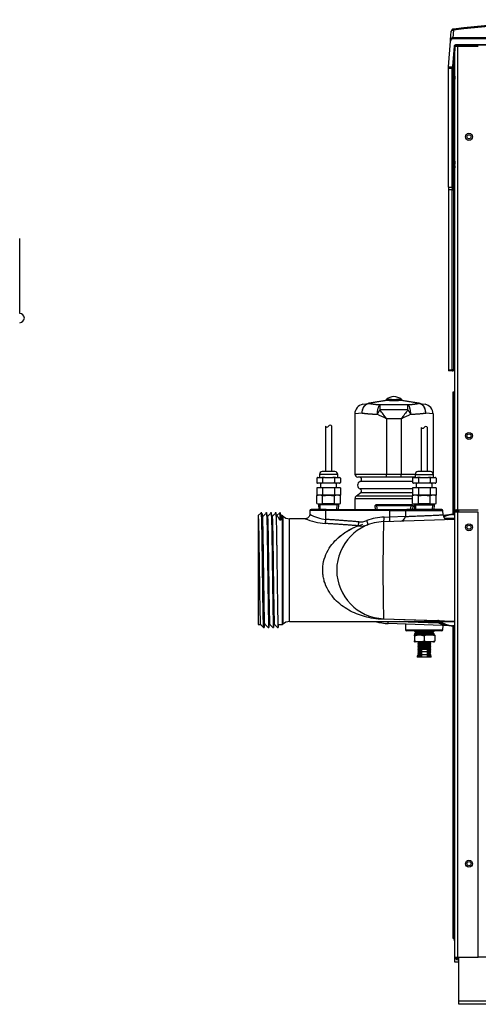
# Model space of a CAD drawing. Extents: x -12.6 to 82.1, y -19.4 to 38.5.
# Drawn here: x 47.3 to 59.6, y -19.4 to 6.9 of the extents above; entities that cross this region are included whole.
import ezdxf
from ezdxf.lldxf.tags import DXFTag

# ---------------------------------------------------------------- set-up
doc = ezdxf.new("R2010")
doc.units = 0
doc.header["$MEASUREMENT"] = 0
for name, color, linetype in [('BRS2400', 7, 'CONTINUOUS'), ('DEFAULT', 7, 'CONTINUOUS'), ('DRV2400', 7, 'CONTINUOUS'), ('JKA2013', 7, 'CONTINUOUS'), ('JKD6659', 7, 'CONTINUOUS'), ('JKD6660', 7, 'CONTINUOUS'), ('JKD6944', 7, 'CONTINUOUS'), ('JKD6983', 7, 'CONTINUOUS'), ('JKD6993', 7, 'CONTINUOUS'), ('MSC2194', 7, 'CONTINUOUS'), ('MSC2210', 7, 'CONTINUOUS'), ('TST2050', 7, 'CONTINUOUS'), ('TST2052', 7, 'CONTINUOUS'), ('WTR2100', 7, 'CONTINUOUS')]:
    doc.layers.add(name, color=color, linetype=linetype)
tags = doc.linetypes.add('HIDDEN2', pattern=[0.1875, 0.125, -0.0625]).pattern_tags.tags
tags[6:7] = [DXFTag(74, 4), DXFTag(75, 0), DXFTag(340, '0'), DXFTag(46, 0.0), DXFTag(50, 0.0), DXFTag(44, 0.0), DXFTag(45, 0.0)]
tags[4:5] = [DXFTag(74, 4), DXFTag(75, 0), DXFTag(340, '0'), DXFTag(46, 0.0), DXFTag(50, 0.0), DXFTag(44, 0.0), DXFTag(45, 0.0)]

# ---------------------------------------------------------------- blocks, each defined once
blk = doc.blocks.new('SE2')
at = {"layer": 'JKA2013', "color": 7, "linetype": 'CONTINUOUS'}
blk.add_line((47.336, -0.946), (47.336, 1.054), dxfattribs=at)
blk.add_arc((47.336, -1.071), 0.125, 270, 90, dxfattribs=at)
blk = doc.blocks.new('SE3')
at = {"layer": 'BRS2400', "color": 7, "linetype": 'CONTINUOUS'}
for p, q in [((56.874, -6.066), (56.845, -6.096)), ((57.87, -6.096), (56.845, -6.096)), ((56.845, -6.096), (56.851, -6.191)), ((57.841, -6.066), (56.874, -6.066)), ((57.87, -6.096), (57.841, -6.066)), ((57.864, -6.191), (57.87, -6.096))]:
    blk.add_line(p, q, dxfattribs=at)
at = {"layer": 'BRS2400', "color": 7, "linetype": 'HIDDEN2'}
for p, q in [((56.908, -6.187), (56.9, -6.066)), ((57.808, -6.187), (57.815, -6.066))]:
    blk.add_line(p, q, dxfattribs=at)
at = {"layer": 'DRV2400', "color": 7, "linetype": 'CONTINUOUS'}
for p, q in [((57.919, -9.441), (57.907, -9.452)), ((58.432, -9.452), (57.907, -9.452)), ((57.907, -9.452), (57.938, -9.484)), ((58.401, -9.484), (58.432, -9.452)), ((58.432, -9.452), (58.421, -9.441)), ((57.904, -9.577), (57.904, -9.548)), ((57.904, -9.577), (57.904, -9.702)), ((57.904, -9.732), (57.904, -9.702)), ((57.938, -9.484), (57.907, -9.515)), ((58.432, -9.515), (57.907, -9.515)), ((57.907, -9.515), (57.907, -9.547)), ((58.432, -9.547), (57.907, -9.547)), ((58.414, -9.734), (57.926, -9.734)), ((58.401, -9.484), (57.938, -9.484)), ((57.999, -9.734), (58.014, -9.748)), ((58.17, -9.577), (58.17, -9.702)), ((58.326, -9.748), (58.341, -9.734)), ((58.432, -9.515), (58.401, -9.484)), ((58.432, -9.547), (58.432, -9.515)), ((58.451, -9.552), (58.451, -9.577)), ((58.451, -9.577), (58.451, -9.702)), ((58.451, -9.727), (58.451, -9.702)), ((58.014, -9.748), (57.998, -9.764)), ((58.342, -9.764), (57.998, -9.764)), ((57.998, -9.764), (58.014, -9.78)), ((58.014, -9.78), (57.998, -9.796)), ((58.342, -9.796), (57.998, -9.796)), ((57.998, -9.796), (58.014, -9.811)), ((58.014, -9.811), (57.998, -9.827)), ((58.342, -9.827), (57.998, -9.827)), ((57.998, -9.827), (58.014, -9.843)), ((58.014, -9.843), (57.998, -9.858)), ((58.342, -9.858), (57.998, -9.858)), ((57.998, -9.858), (58.014, -9.874)), ((58.014, -9.874), (57.998, -9.89)), ((58.342, -9.89), (57.998, -9.89)), ((57.998, -9.89), (58.014, -9.905)), ((58.014, -9.905), (57.998, -9.921)), ((58.342, -9.921), (57.998, -9.921)), ((57.998, -9.921), (58.014, -9.937)), ((58.014, -9.937), (57.998, -9.953)), ((58.095, -9.953), (57.998, -9.953)), ((57.998, -9.953), (58.014, -9.968)), ((58.014, -9.968), (57.998, -9.984)), ((58.095, -9.984), (57.998, -9.984)), ((57.998, -9.984), (58.014, -10)), ((58.014, -10), (57.998, -10.015)), ((58.326, -9.748), (58.014, -9.748)), ((58.326, -9.78), (58.014, -9.78)), ((58.326, -9.811), (58.014, -9.811)), ((58.326, -9.843), (58.014, -9.843)), ((58.326, -9.874), (58.014, -9.874)), ((58.326, -9.905), (58.014, -9.905)), ((58.095, -9.937), (58.014, -9.937)), ((58.095, -9.968), (58.014, -9.968)), ((58.095, -10), (58.014, -10)), ((58.095, -9.931), (58.245, -9.931)), ((58.095, -9.931), (58.095, -9.994)), ((58.095, -9.994), (58.245, -9.994)), ((58.095, -9.994), (58.095, -10.072)), ((58.245, -9.931), (58.245, -9.994)), ((58.326, -9.937), (58.245, -9.937)), ((58.342, -9.953), (58.245, -9.953)), ((58.326, -9.968), (58.245, -9.968)), ((58.342, -9.984), (58.245, -9.984)), ((58.245, -9.994), (58.245, -10.072)), ((58.326, -10), (58.245, -10)), ((58.342, -9.764), (58.326, -9.748)), ((58.326, -9.78), (58.342, -9.764)), ((58.342, -9.796), (58.326, -9.78)), ((58.326, -9.811), (58.342, -9.796)), ((58.342, -9.827), (58.326, -9.811)), ((58.326, -9.843), (58.342, -9.827)), ((58.342, -9.858), (58.326, -9.843)), ((58.326, -9.874), (58.342, -9.858)), ((58.342, -9.89), (58.326, -9.874)), ((58.326, -9.905), (58.342, -9.89)), ((58.342, -9.921), (58.326, -9.905)), ((58.326, -9.937), (58.342, -9.921)), ((58.342, -9.953), (58.326, -9.937)), ((58.326, -9.968), (58.342, -9.953)), ((58.342, -9.984), (58.326, -9.968)), ((58.326, -10), (58.342, -9.984)), ((58.342, -10.015), (58.326, -10)), ((58.095, -10.109), (57.982, -10.109)), ((57.982, -10.109), (57.982, -10.14)), ((58.357, -10.14), (57.982, -10.14)), ((58.095, -10.015), (57.998, -10.015)), ((57.998, -10.015), (58.014, -10.031)), ((58.014, -10.061), (57.998, -10.077)), ((58.095, -10.077), (57.998, -10.077)), ((57.998, -10.077), (57.998, -10.109)), ((58.014, -10.031), (57.999, -10.046)), ((58.095, -10.046), (57.999, -10.046)), ((57.999, -10.046), (58.014, -10.061)), ((58.095, -10.031), (58.014, -10.031)), ((58.095, -10.061), (58.014, -10.061)), ((58.095, -10.072), (58.095, -10.134)), ((58.095, -10.072), (58.245, -10.072)), ((58.095, -10.134), (58.245, -10.134)), ((58.342, -10.015), (58.245, -10.015)), ((58.326, -10.031), (58.245, -10.031)), ((58.341, -10.046), (58.245, -10.046)), ((58.326, -10.061), (58.245, -10.061)), ((58.245, -10.072), (58.245, -10.134)), ((58.342, -10.077), (58.245, -10.077)), ((58.245, -10.109), (58.357, -10.109)), ((58.326, -10.031), (58.342, -10.015)), ((58.341, -10.046), (58.326, -10.031)), ((58.326, -10.061), (58.341, -10.046)), ((58.342, -10.077), (58.326, -10.061)), ((58.342, -10.109), (58.342, -10.077)), ((58.357, -10.14), (58.357, -10.109))]:
    blk.add_line(p, q, dxfattribs=at)
for centre, radius, start, end in [((57.926, -9.667), 0.121, 98.9163, 100.3104), ((58.037, -9.946), 0.392, 70.1876, 109.8124), ((58.037, -9.334), 0.392, 250.1876, 289.8124), ((57.926, -9.612), 0.121, 259.6789, 270), ((58.311, -9.945), 0.394, 69.0653, 110.9347), ((58.311, -9.334), 0.394, 249.0653, 290.9347), ((58.414, -9.612), 0.121, 270, 288.1658), ((58.414, -9.667), 0.121, 71.8559, 81.0837)]:
    blk.add_arc(centre, radius, start, end, dxfattribs=at)
at = {"layer": 'JKD6659', "color": 7, "linetype": 'CONTINUOUS'}
for p, q in [((58.992, -6.198), (58.992, 6.196)), ((59.06, 6.196), (58.992, 6.196)), ((59.058, 6.228), (59.06, 6.228)), ((59.06, 6.228), (59.096, 6.228)), ((59.06, 6.196), (59.06, 6.228)), ((59.06, 6.228), (59.096, 6.228)), ((59.617, 6.196), (59.06, 6.196)), ((59.06, 6.196), (59.06, -6.198)), ((58.992, -6.198), (59.06, -6.198)), ((59.06, -6.198), (59.617, -6.198))]:
    blk.add_line(p, q, dxfattribs=at)
for centre in [(59.367, 3.775), (59.367, -4.225)]:
    blk.add_circle(centre, 0.094, dxfattribs=at)
blk.add_arc((59.06, 6.196), 0.032, 90, 180, dxfattribs=at)
blk.add_rational_spline([(59.06, 6.228), (59.028, 6.228), (59.028, 6.196)], [1, 0.707106781193, 1], degree=2, dxfattribs=at)
at = {"layer": 'JKD6660', "color": 7, "linetype": 'CONTINUOUS'}
for p, q in [((58.992, -18.168), (58.992, -6.265)), ((59.06, -6.265), (58.992, -6.265)), ((58.992, -6.325), (58.992, -6.265)), ((59.06, -6.265), (59.06, -18.168)), ((59.617, -6.265), (59.06, -6.265)), ((59.617, -18.168), (59.617, -6.265)), ((58.992, -9.43), (58.992, -9.306)), ((58.992, -18.168), (59.06, -18.168)), ((59.06, -18.168), (59.617, -18.168)), ((59.091, -18.2), (59.06, -18.2)), ((59.091, -18.236), (59.06, -18.236))]:
    blk.add_line(p, q, dxfattribs=at)
for centre in [(59.367, -6.668), (59.367, -15.668)]:
    blk.add_circle(centre, 0.094, dxfattribs=at)
for centre, radius, start, end in [((59.06, -6.265), 0.068, 111.7156, 180), ((59.06, -6.265), 0.032, 111.7156, 180), ((59.023, -6.172), 0.032, 291.7156, 305.9554), ((59.023, -6.172), 0.068, 291.7156, 337.6088), ((59.06, -18.168), 0.068, 180, 270), ((59.06, -18.168), 0.032, 180, 270)]:
    blk.add_arc(centre, radius, start, end, dxfattribs=at)
at = {"layer": 'JKD6944', "color": 7, "linetype": 'CONTINUOUS'}
for p, q in [((59.091, -19.349), (59.091, -18.168)), ((59.091, -19.429), (59.091, -19.349)), ((81.716, -19.349), (59.091, -19.349)), ((81.716, -19.429), (59.091, -19.429))]:
    blk.add_line(p, q, dxfattribs=at)
at = {"layer": 'JKD6983', "color": 7, "linetype": 'CONTINUOUS'}
for p, q in [((59.096, 6.196), (59.096, 6.232)), ((59.096, -6.265), (59.096, -6.198)), ((81.189, -18.167), (59.617, -18.167))]:
    blk.add_line(p, q, dxfattribs=at)
for centre in [(59.367, 3.775), (59.367, -4.225), (59.367, -6.667), (59.367, -15.667)]:
    blk.add_circle(centre, 0.0545, dxfattribs=at)
at = {"layer": 'JKD6993', "color": 7, "linetype": 'CONTINUOUS'}
for p, q in [((58.976, -2.48), (58.976, -2.974)), ((58.992, -2.48), (58.976, -2.48)), ((58.94, -3.043), (58.976, -3.043)), ((58.94, -6.32), (58.94, -3.043)), ((58.976, -2.974), (58.976, -3.043)), ((58.976, -2.974), (58.992, -2.974)), ((58.976, -3.043), (58.992, -3.059)), ((58.992, -3.043), (58.976, -3.043)), ((58.976, -3.043), (58.992, -3.059)), ((58.976, -6.326), (58.976, -3.043)), ((59.009, -6.22), (59.009, -6.198)), ((58.94, -17.665), (58.94, -9.311)), ((58.976, -17.665), (58.976, -9.305)), ((58.94, -17.665), (58.976, -17.665)), ((58.976, -17.665), (58.992, -17.649)), ((58.976, -17.665), (58.992, -17.649)), ((58.976, -17.665), (58.992, -17.665)), ((58.976, -17.734), (58.976, -17.665)), ((58.992, -17.734), (58.976, -17.734)), ((58.976, -17.734), (58.976, -18.29)), ((58.976, -18.29), (59.091, -18.29))]:
    blk.add_line(p, q, dxfattribs=at)
at = {"layer": 'MSC2194', "color": 7, "linetype": 'CONTINUOUS'}
for p, q in [((56.525, -3.38), (56.675, -3.354)), ((56.675, -3.354), (56.678, -3.353)), ((56.678, -3.353), (57.174, -3.266)), ((56.692, -3.353), (56.688, -3.354)), ((57.188, -3.266), (56.692, -3.353)), ((56.983, -3.389), (57.733, -3.389)), ((56.983, -3.389), (56.983, -3.531)), ((57.158, -3.25), (57.213, -3.24)), ((57.213, -3.24), (57.238, -3.24)), ((57.478, -3.24), (57.503, -3.24)), ((57.503, -3.24), (57.557, -3.25)), ((58.023, -3.353), (57.527, -3.266)), ((57.541, -3.266), (58.037, -3.353)), ((57.733, -3.531), (57.733, -3.389)), ((58.028, -3.354), (58.023, -3.353)), ((58.037, -3.353), (58.04, -3.354)), ((58.04, -3.354), (58.19, -3.38)), ((56.506, -3.612), (56.31, -3.636)), ((56.31, -3.636), (56.31, -5.248)), ((57.733, -3.531), (56.983, -3.531)), ((58.405, -3.636), (58.21, -3.612)), ((58.405, -3.636), (58.405, -5.219)), ((57.16, -3.764), (57.16, -5.248)), ((57.555, -3.764), (57.16, -3.764)), ((57.555, -3.764), (57.555, -5.248)), ((56.31, -5.248), (57.16, -5.248)), ((57.16, -5.248), (57.555, -5.248)), ((57.16, -5.328), (57.16, -5.248)), ((57.555, -5.248), (57.925, -5.248)), ((57.555, -5.328), (57.555, -5.248)), ((57.16, -5.328), (56.39, -5.328)), ((57.852, -5.444), (56.453, -5.444)), ((57.555, -5.328), (57.16, -5.328)), ((57.925, -5.328), (57.555, -5.328)), ((56.468, -5.749), (56.351, -5.833)), ((57.852, -5.644), (56.453, -5.644)), ((57.852, -5.749), (56.468, -5.749)), ((57.852, -5.908), (56.313, -5.908)), ((56.313, -5.908), (56.313, -6.191)), ((57.852, -5.833), (56.351, -5.833))]:
    blk.add_line(p, q, dxfattribs=at)
for centre, radius, start, end in [((56.57, -3.636), 0.26, 100, 180), ((57.075, -3.156), 0.125, 280, 311.6492), ((57.358, -3.474), 0.3, 90, 131.6492), ((57.181, -3.298), 0.0331, 77.8964, 102.1036), ((57.358, -3.474), 0.3, 48.3508, 90), ((57.534, -3.298), 0.0331, 77.8963, 102.1037), ((57.64, -3.156), 0.125, 228.3508, 260), ((58.145, -3.636), 0.26, 0, 80), ((49.703, -19.538), 17.448, 64.6972, 65.6217), ((46.581, -11.661), 13.202, 36.7406, 38.0086), ((68.134, -11.661), 13.202, 141.9914, 143.2594), ((65.013, -19.538), 17.448, 114.3783, 115.3028), ((56.39, -5.248), 0.08, 180, 270), ((56.489, -5.544), 0.106, 109.7089, 250.2911), ((56.433, -5.388), 0.06, 289.7089, 90), ((56.433, -5.7), 0.06, 305.7943, 70.2911), ((56.406, -5.908), 0.093, 125.7943, 180)]:
    blk.add_arc(centre, radius, start, end, dxfattribs=at)
for points in [[(56.506, -3.612), (56.506, -3.605), (56.507, -3.597), (56.508, -3.581), (56.509, -3.573), (56.513, -3.55), (56.517, -3.535), (56.526, -3.506), (56.531, -3.492), (56.544, -3.465), (56.552, -3.453), (56.564, -3.435), (56.569, -3.429), (56.578, -3.418), (56.582, -3.413), (56.597, -3.399), (56.607, -3.39), (56.629, -3.375), (56.64, -3.369), (56.664, -3.36), (56.676, -3.356), (56.688, -3.354)], [(56.506, -3.612), (56.506, -3.605), (56.506, -3.597), (56.507, -3.581), (56.508, -3.573), (56.511, -3.55), (56.514, -3.535), (56.522, -3.506), (56.527, -3.492), (56.539, -3.465), (56.546, -3.453), (56.557, -3.435), (56.561, -3.429), (56.57, -3.418), (56.574, -3.413), (56.588, -3.399), (56.598, -3.39), (56.619, -3.375), (56.63, -3.369), (56.652, -3.359), (56.663, -3.356), (56.675, -3.354)], [(58.21, -3.612), (58.209, -3.605), (58.209, -3.597), (58.207, -3.581), (58.206, -3.573), (58.203, -3.55), (58.199, -3.535), (58.19, -3.506), (58.184, -3.492), (58.171, -3.465), (58.164, -3.453), (58.151, -3.435), (58.147, -3.429), (58.138, -3.418), (58.133, -3.413), (58.119, -3.399), (58.108, -3.39), (58.086, -3.375), (58.075, -3.369), (58.052, -3.36), (58.04, -3.356), (58.028, -3.354)], [(58.21, -3.612), (58.21, -3.605), (58.209, -3.597), (58.209, -3.581), (58.208, -3.573), (58.205, -3.55), (58.202, -3.535), (58.194, -3.506), (58.189, -3.492), (58.177, -3.465), (58.17, -3.453), (58.158, -3.435), (58.154, -3.429), (58.146, -3.418), (58.141, -3.413), (58.128, -3.399), (58.118, -3.39), (58.097, -3.375), (58.086, -3.369), (58.064, -3.359), (58.052, -3.356), (58.04, -3.354)]]:
    blk.add_open_spline(points, degree=3, knots=[0, 0, 0, 0, 0.0625, 0.0625, 0.125, 0.125, 0.25, 0.25, 0.375, 0.375, 0.5, 0.5, 0.5625, 0.5625, 0.625, 0.625, 0.75, 0.75, 0.875, 0.875, 1, 1, 1, 1], dxfattribs=at)
for points, weights in [([(56.688, -3.354), (56.681, -3.353), (56.675, -3.354)], [1, 0.992572317372, 1]), ([(56.692, -3.353), (56.685, -3.352), (56.678, -3.353)], [1, 0.992432947457, 1]), ([(56.692, -3.353), (56.805, -3.379), (56.983, -3.389)], [1, 0.953726214815, 1]), ([(56.983, -3.389), (56.916, -3.426), (56.905, -3.645)], [1, 0.763419157846, 1]), ([(57.174, -3.266), (57.197, -3.262), (57.213, -3.24)], [1, 0.962101118309, 1]), ([(57.188, -3.266), (57.215, -3.262), (57.238, -3.24)], [1, 0.96210111831, 1]), ([(57.188, -3.266), (57.358, -3.3), (57.527, -3.266)], [1, 0.648764918618, 1]), ([(57.238, -3.24), (57.358, -3.265), (57.478, -3.24)], [1, 0.648764918619, 1]), ([(57.478, -3.24), (57.5, -3.262), (57.527, -3.266)], [1, 0.962101118308, 1]), ([(57.503, -3.24), (57.519, -3.262), (57.541, -3.266)], [1, 0.962101118308, 1]), ([(57.733, -3.389), (57.91, -3.379), (58.023, -3.353)], [1, 0.953726214816, 1]), ([(57.811, -3.645), (57.8, -3.426), (57.733, -3.389)], [1, 0.763419157846, 1]), ([(58.037, -3.353), (58.03, -3.352), (58.023, -3.353)], [1, 0.992432947457, 1]), ([(58.04, -3.354), (58.034, -3.353), (58.028, -3.354)], [1, 0.992572317375, 1]), ([(56.506, -3.612), (56.666, -3.636), (56.905, -3.645)], [1, 0.959223987868, 1]), ([(56.983, -3.531), (56.941, -3.584), (56.905, -3.645)], [1, 0.963683291227, 1]), ([(57.811, -3.645), (57.775, -3.584), (57.733, -3.531)], [1, 0.963683291224, 1]), ([(57.811, -3.645), (58.05, -3.636), (58.21, -3.612)], [1, 0.959223987868, 1])]:
    blk.add_rational_spline(points, weights, degree=2, dxfattribs=at)
at = {"layer": 'MSC2210', "color": 7, "linetype": 'CONTINUOUS'}
for p, q in [((58.876, 6.377), (58.893, 6.589)), ((58.893, 6.589), (58.894, 6.602)), ((58.954, 6.632), (58.938, 6.421)), ((58.819, 5.649), (58.873, 6.337)), ((58.873, 6.337), (58.876, 6.377)), ((58.938, 6.421), (58.935, 6.394)), ((60.267, 6.394), (58.935, 6.394)), ((67.891, 6.421), (58.938, 6.421)), ((58.936, 5.663), (58.977, 6.192)), ((58.95, 5.662), (58.992, 6.191)), ((58.95, 5.619), (58.986, 6.087)), ((58.977, 6.192), (58.992, 6.191)), ((58.987, 6.11), (58.986, 6.087)), ((58.993, 6.197), (58.989, 6.152)), ((59.023, 6.232), (60.267, 6.232)), ((59.024, 6.247), (60.267, 6.247)), ((59.024, 6.235), (59.024, 6.247)), ((59.024, 6.232), (59.024, 6.235)), ((58.818, 5.634), (58.819, 5.649)), ((58.921, 5.634), (58.818, 5.634)), ((58.818, 2.433), (58.818, 5.6)), ((58.92, 5.6), (58.818, 5.6)), ((58.819, 5.649), (58.921, 5.649)), ((58.92, 2.433), (58.92, 5.6)), ((58.921, 5.649), (58.921, 5.634)), ((58.95, 5.662), (58.936, 5.663)), ((58.941, 5.64), (58.946, 5.648)), ((58.947, 5.647), (58.948, 5.65)), ((58.95, 2.452), (58.95, 5.619)), ((58.984, 5.352), (58.984, 5.329)), ((58.95, 2.452), (58.993, 3.002)), ((58.95, 2.387), (58.992, 2.927)), ((58.986, 3.079), (58.987, 3.057)), ((58.818, 2.433), (58.818, 2.356)), ((58.818, 2.433), (58.92, 2.433)), ((58.92, 2.356), (58.92, 2.381)), ((58.95, 2.356), (58.95, 2.387)), ((58.92, 2.356), (58.818, 2.356)), ((58.818, 2.356), (58.818, -2.456)), ((58.92, -2.456), (58.92, 2.356)), ((58.92, 2.356), (58.95, 2.356)), ((58.95, 2.356), (58.95, -2.456)), ((58.818, -2.456), (58.92, -2.456)), ((58.92, -2.486), (58.82, -2.486)), ((58.95, -2.456), (58.92, -2.456)), ((58.92, -2.456), (58.92, -2.486)), ((58.975, -2.486), (58.92, -2.486)), ((58.992, -2.456), (58.95, -2.456)), ((58.976, -2.486), (58.975, -2.486))]:
    blk.add_line(p, q, dxfattribs=at)
for centre, radius, start, end in [((63.413, -33.091), 39.999, 83.586, 96.408), ((63.413, -32.998), 39.88, 83.5753, 96.4189), ((58.956, 6.597), 0.062, 96.4074, 175.5218), ((58.935, 6.332), 0.062, 90, 175.5216), ((59.912, 6.078), 0.925, 175.4157, 178.0464), ((59.002, 6.077), 0.0149, 129.4881, 134.8293), ((43.159, 5.617), 15.659, 359.9376, 0.0624), ((58.921, 5.66), 0.0295, 268.8925, 354.6604), ((59.404, 5.606), 0.485, 177.1057, 180.7067), ((58.921, 5.664), 0.015, 270, 355.5216), ((58.921, 5.664), 0.03, 270, 355.5216), ((58.921, 5.664), 0.03, 299.4675, 312.7522), ((59.782, 5.626), 0.833, 177.8867, 180.5307), ((59.671, 5.347), 0.687, 176.8257, 179.5632), ((59.671, 5.347), 0.687, 176.0408, 176.8257), ((58.999, 5.319), 0.0149, 116.9544, 134.8656), ((59.614, 3.079), 0.628, 176.0568, 179.1102), ((59.614, 3.079), 0.628, 179.1102, 180.0245), ((59.002, 3.048), 0.015, 134.8472, 185.0304), ((59.002, 3.047), 0.015, 131.057, 133.0502), ((62.259, 2.434), 3.339, 180.034, 180.9211), ((65.125, 2.457), 6.175, 180.0501, 180.6521)]:
    blk.add_arc(centre, radius, start, end, dxfattribs=at)
for points, degree, knots in [([(58.893, 6.589), (58.893, 6.595), (58.895, 6.601), (58.902, 6.611), (58.906, 6.616), (58.918, 6.624), (58.924, 6.627), (58.939, 6.631), (58.947, 6.632), (58.954, 6.632)], 3, [0, 0, 0, 0, 0.25, 0.25, 0.5, 0.5, 0.75, 0.75, 1, 1, 1, 1]), ([(58.949, 6.659), (58.95, 6.659), (58.951, 6.657), (58.953, 6.648), (58.954, 6.641), (58.954, 6.632)], 3, [0, 0, 0, 0, 0.5, 0.5, 1, 1, 1, 1]), ([(58.977, 6.192), (58.978, 6.202), (58.981, 6.212), (58.985, 6.221), (58.99, 6.229), (58.997, 6.237), (59.005, 6.242), (59.014, 6.247), (59.024, 6.247)], 2, [0, 0, 0, 0.25, 0.25, 0.5, 0.5, 0.75, 0.75, 1, 1, 1]), ([(58.986, 6.087), (58.986, 6.086), (58.986, 6.083), (58.986, 6.08), (58.986, 6.078), (58.987, 6.078), (58.987, 6.077), (58.987, 6.078), (58.987, 6.078), (58.987, 6.079), (58.987, 6.081), (58.988, 6.083), (58.988, 6.084), (58.988, 6.085)], 3, [0, 0, 0, 0, 0.11534, 0.230625, 0.345893, 0.461085, 0.538157, 0.615196, 0.692209, 0.769196, 0.846151, 0.923086, 1, 1, 1, 1]), ([(58.99, 6.191), (58.991, 6.197), (58.993, 6.207), (59.001, 6.22), (59.01, 6.228), (59.018, 6.232), (59.022, 6.232), (59.024, 6.232)], 3, [0, 0, 0, 0, 0.277484, 0.543313, 0.786213, 0.896256, 1, 1, 1, 1]), ([(58.95, 5.619), (58.949, 5.618), (58.949, 5.616), (58.948, 5.614), (58.947, 5.612), (58.946, 5.61), (58.944, 5.608), (58.942, 5.606), (58.939, 5.604), (58.936, 5.603), (58.933, 5.602), (58.93, 5.601), (58.927, 5.6), (58.923, 5.6), (58.921, 5.6), (58.92, 5.6)], 3, [0, 0, 0, 0, 0.076723, 0.15366, 0.230672, 0.307676, 0.384635, 0.461551, 0.53845, 0.615366, 0.692326, 0.769329, 0.846342, 0.923278, 1, 1, 1, 1]), ([(58.984, 5.329), (58.984, 5.328), (58.984, 5.325), (58.984, 5.321), (58.984, 5.32), (58.984, 5.319), (58.984, 5.32), (58.984, 5.32), (58.985, 5.321), (58.985, 5.323), (58.985, 5.325), (58.985, 5.326), (58.985, 5.327)], 3, [0, 0, 0, 0, 0.141341, 0.282623, 0.423852, 0.565042, 0.637572, 0.71009, 0.782591, 0.855073, 0.927544, 1, 1, 1, 1]), ([(58.987, 3.057), (58.987, 3.055), (58.987, 3.052), (58.987, 3.049), (58.987, 3.048), (58.987, 3.048), (58.987, 3.048)], 3, [0, 0, 0, 0, 0.1550466, 0.3098995, 0.4646748, 0.5000865, 0.5000865, 0.5000865, 0.5000865]), ([(58.987, 3.048), (58.987, 3.048), (58.987, 3.048), (58.987, 3.048), (58.987, 3.049), (58.988, 3.05), (58.988, 3.051), (58.988, 3.053), (58.988, 3.054), (58.988, 3.055)], 3, [0.5000865, 0.5000865, 0.5000865, 0.5000865, 0.5412093, 0.6177339, 0.6942261, 0.7707022, 0.847153, 0.9235853, 0.9998506, 0.9998506, 0.9998506, 0.9998506]), ([(58.92, 2.433), (58.921, 2.433), (58.923, 2.433), (58.927, 2.433), (58.93, 2.434), (58.933, 2.435), (58.936, 2.436), (58.939, 2.437), (58.942, 2.439), (58.944, 2.441), (58.946, 2.443), (58.947, 2.445), (58.948, 2.447), (58.949, 2.449), (58.949, 2.451), (58.95, 2.452)], 3, [0, 0, 0, 0, 0.07672, 0.153656, 0.23067, 0.307675, 0.384635, 0.461552, 0.538451, 0.615366, 0.692324, 0.769326, 0.846337, 0.923275, 1, 1, 1, 1])]:
    blk.add_open_spline(points, degree=degree, knots=knots, dxfattribs=at)
for points, weights, degree in [([(58.938, 6.421), (58.88, 6.423), (58.876, 6.377)], [1, 0.728245131041, 1], 2), ([(58.95, 2.387), (58.949, 2.384), (58.937, 2.381), (58.92, 2.381)], [1.15540599379, 0.948200582099, 0.948198002102, 1.1553982538], 3), ([(58.818, -2.456), (58.818, -2.486), (58.82, -2.486)], [1, 0.707106781184, 1], 2), ([(58.92, -2.486), (58.95, -2.486), (58.95, -2.456)], [1, 0.707106781181, 1], 2), ([(58.975, -2.486), (58.976, -2.486), (58.976, -2.486)], [1, 0.999881160823, 1], 2)]:
    blk.add_rational_spline(points, weights, degree=degree, dxfattribs=at)
blk.add_open_spline([(58.991, 3.058), (58.991, 3.058), (58.992, 3.058), (58.993, 3.059)], degree=3, dxfattribs=at)
at = {"layer": 'TST2050', "color": 7, "linetype": 'CONTINUOUS'}
for p, q in [((55.523, -3.965), (55.523, -5.181)), ((55.693, -5.181), (55.693, -3.965)), ((55.853, -5.256), (55.363, -5.256)), ((55.363, -5.256), (55.363, -5.338)), ((55.778, -5.181), (55.438, -5.181)), ((55.853, -5.338), (55.853, -5.256)), ((55.29, -5.359), (55.29, -5.469)), ((55.315, -5.338), (55.312, -5.338)), ((55.312, -5.491), (55.315, -5.491)), ((55.315, -5.338), (55.425, -5.338)), ((55.425, -5.491), (55.315, -5.491)), ((55.393, -5.491), (55.393, -5.611)), ((55.498, -5.338), (55.425, -5.338)), ((55.498, -5.491), (55.425, -5.491)), ((55.449, -5.359), (55.449, -5.469)), ((55.498, -5.338), (55.718, -5.338)), ((55.718, -5.491), (55.498, -5.491)), ((55.791, -5.338), (55.718, -5.338)), ((55.791, -5.491), (55.718, -5.491)), ((55.767, -5.359), (55.767, -5.469)), ((55.791, -5.338), (55.901, -5.338)), ((55.901, -5.491), (55.791, -5.491)), ((55.823, -5.611), (55.823, -5.491)), ((55.901, -5.338), (55.904, -5.338)), ((55.901, -5.491), (55.904, -5.491)), ((55.925, -5.359), (55.925, -5.469)), ((55.29, -5.611), (55.29, -5.811)), ((55.449, -5.611), (55.29, -5.611)), ((55.449, -5.611), (55.449, -5.811)), ((55.767, -5.611), (55.449, -5.611)), ((55.767, -5.611), (55.767, -5.811)), ((55.925, -5.611), (55.767, -5.611)), ((55.925, -5.611), (55.925, -5.811)), ((55.449, -5.811), (55.29, -5.811)), ((55.337, -5.811), (55.29, -5.823)), ((55.29, -6.034), (55.29, -5.823)), ((55.29, -6.034), (55.337, -6.047)), ((55.878, -6.047), (55.337, -6.047)), ((55.338, -6.047), (55.338, -6.067)), ((55.767, -5.811), (55.449, -5.811)), ((55.449, -6.034), (55.449, -5.823)), ((55.925, -5.811), (55.767, -5.811)), ((55.767, -6.034), (55.767, -5.823)), ((55.926, -5.823), (55.878, -5.811)), ((55.878, -6.047), (55.926, -6.034)), ((55.878, -6.067), (55.878, -6.047)), ((55.926, -6.034), (55.926, -5.823)), ((55.878, -6.067), (55.338, -6.067)), ((55.338, -6.067), (55.342, -6.191)), ((55.874, -6.191), (55.878, -6.067))]:
    blk.add_line(p, q, dxfattribs=at)
at = {"layer": 'TST2050', "color": 7, "linetype": 'HIDDEN2'}
for p, q in [((55.386, -6.189), (55.382, -6.067)), ((55.83, -6.189), (55.833, -6.067))]:
    blk.add_line(p, q, dxfattribs=at)
at = {"layer": 'TST2050', "color": 7, "linetype": 'CONTINUOUS'}
for centre, radius, start, end in [((55.65, -3.992), 0.0508, 33.1526, 146.8474), ((55.565, -3.937), 0.0508, 213.1526, 326.8474), ((55.438, -5.256), 0.075, 90, 180), ((55.778, -5.256), 0.075, 0, 90), ((55.319, -5.367), 0.0294, 97.8683, 164.5787), ((55.319, -5.367), 0.03, 158.9726, 164.7329), ((55.319, -5.461), 0.0294, 195.4213, 262.1317), ((55.319, -5.462), 0.03, 195.2314, 203.3425), ((55.319, -5.462), 0.03, 222.1606, 255.1649), ((55.319, -5.367), 0.03, 104.8351, 129.4135), ((55.421, -5.367), 0.0294, 15.4206, 82.1325), ((55.421, -5.461), 0.0294, 277.8675, 344.5794), ((55.795, -5.367), 0.0294, 97.8683, 164.5787), ((55.795, -5.461), 0.0294, 195.4213, 262.1317), ((55.897, -5.367), 0.0294, 15.4206, 82.1325), ((55.897, -5.461), 0.0294, 277.8675, 344.5794), ((55.896, -5.367), 0.03, 39.756, 75.1649), ((55.896, -5.462), 0.03, 284.8351, 310.3506), ((55.896, -5.367), 0.03, 15.2314, 21.5678), ((55.896, -5.462), 0.03, 341.2405, 344.7329), ((55.369, -6.095), 0.283, 73.6571, 106.3429), ((55.369, -5.763), 0.283, 253.6571, 286.3429), ((55.846, -6.095), 0.283, 73.6571, 106.3429), ((55.846, -5.763), 0.283, 253.6571, 286.3429)]:
    blk.add_arc(centre, radius, start, end, dxfattribs=at)
for points, knots in [([(55.498, -5.338), (55.489, -5.339), (55.48, -5.34), (55.467, -5.345), (55.462, -5.347), (55.455, -5.352), (55.451, -5.355), (55.449, -5.359)], [0, 0, 0, 0, 0.5, 0.5, 0.75, 0.75, 1, 1, 1, 1]), ([(55.498, -5.491), (55.489, -5.49), (55.48, -5.488), (55.467, -5.484), (55.462, -5.482), (55.455, -5.477), (55.451, -5.473), (55.449, -5.469)], [0, 0, 0, 0, 0.5, 0.5, 0.75, 0.75, 1, 1, 1, 1]), ([(55.767, -5.359), (55.764, -5.355), (55.761, -5.352), (55.753, -5.347), (55.749, -5.345), (55.736, -5.34), (55.727, -5.339), (55.718, -5.338)], [0, 0, 0, 0, 0.25, 0.25, 0.5, 0.5, 1, 1, 1, 1]), ([(55.767, -5.469), (55.764, -5.473), (55.761, -5.477), (55.753, -5.482), (55.749, -5.484), (55.736, -5.488), (55.727, -5.49), (55.718, -5.491)], [0, 0, 0, 0, 0.25, 0.25, 0.5, 0.5, 1, 1, 1, 1]), ([(55.449, -5.823), (55.475, -5.82), (55.502, -5.817), (55.555, -5.813), (55.581, -5.812), (55.661, -5.812), (55.714, -5.816), (55.767, -5.823)], [0, 0, 0, 0, 0.25, 0.25, 0.5, 0.5, 1, 1, 1, 1]), ([(55.767, -6.034), (55.714, -6.041), (55.661, -6.045), (55.581, -6.045), (55.555, -6.044), (55.502, -6.041), (55.475, -6.038), (55.449, -6.034)], [0, 0, 0, 0, 0.5, 0.5, 0.75, 0.75, 1, 1, 1, 1])]:
    blk.add_open_spline(points, degree=3, knots=knots, dxfattribs=at)
at = {"layer": 'TST2052', "color": 7, "linetype": 'CONTINUOUS'}
for p, q in [((58.085, -3.997), (58.085, -5.181)), ((58.255, -5.181), (58.255, -3.997)), ((57.925, -5.256), (58.415, -5.256)), ((57.925, -5.256), (57.925, -5.338)), ((58.34, -5.181), (58, -5.181)), ((58.415, -5.338), (58.415, -5.256)), ((57.852, -5.359), (57.852, -5.469)), ((57.874, -5.338), (57.877, -5.338)), ((57.874, -5.491), (57.877, -5.491)), ((57.877, -5.338), (57.986, -5.338)), ((57.986, -5.491), (57.877, -5.491)), ((57.955, -5.491), (57.955, -5.611)), ((58.06, -5.338), (57.986, -5.338)), ((58.06, -5.491), (57.986, -5.491)), ((58.011, -5.359), (58.011, -5.469)), ((58.06, -5.338), (58.279, -5.338)), ((58.279, -5.491), (58.06, -5.491)), ((58.353, -5.338), (58.279, -5.338)), ((58.353, -5.491), (58.279, -5.491)), ((58.329, -5.359), (58.329, -5.469)), ((58.353, -5.338), (58.463, -5.338)), ((58.463, -5.491), (58.353, -5.491)), ((58.385, -5.611), (58.385, -5.491)), ((58.463, -5.338), (58.466, -5.338)), ((58.466, -5.491), (58.463, -5.491)), ((58.487, -5.359), (58.487, -5.469)), ((57.852, -5.611), (57.852, -5.811)), ((58.011, -5.611), (57.852, -5.611)), ((58.011, -5.611), (58.011, -5.811)), ((58.329, -5.611), (58.011, -5.611)), ((58.329, -5.611), (58.329, -5.811)), ((58.487, -5.611), (58.329, -5.611)), ((58.487, -5.611), (58.487, -5.811)), ((58.011, -5.811), (57.852, -5.811)), ((57.899, -5.811), (57.852, -5.823)), ((57.852, -6.034), (57.852, -5.823)), ((57.852, -6.034), (57.899, -6.047)), ((57.899, -6.047), (58.44, -6.047)), ((57.9, -6.047), (57.9, -6.067)), ((58.329, -5.811), (58.011, -5.811)), ((58.011, -6.034), (58.011, -5.823)), ((58.487, -5.811), (58.329, -5.811)), ((58.329, -6.034), (58.329, -5.823)), ((58.488, -5.823), (58.44, -5.811)), ((58.44, -6.047), (58.488, -6.034)), ((58.44, -6.067), (58.44, -6.047)), ((58.488, -6.034), (58.488, -5.823)), ((57.9, -6.067), (58.44, -6.067)), ((57.9, -6.067), (57.904, -6.191)), ((58.436, -6.191), (58.44, -6.067))]:
    blk.add_line(p, q, dxfattribs=at)
at = {"layer": 'TST2052', "color": 7, "linetype": 'HIDDEN2'}
for p, q in [((57.948, -6.189), (57.944, -6.067)), ((58.392, -6.189), (58.395, -6.067))]:
    blk.add_line(p, q, dxfattribs=at)
at = {"layer": 'TST2052', "color": 7, "linetype": 'CONTINUOUS'}
for centre, radius, start, end in [((58.127, -3.97), 0.0508, 213.1526, 326.8474), ((58.212, -4.025), 0.0508, 33.1526, 146.8474), ((58, -5.256), 0.075, 90, 180), ((58.34, -5.256), 0.075, 0, 90), ((57.881, -5.367), 0.0295, 97.3607, 164.9589), ((57.881, -5.367), 0.03, 104.4182, 165.1312), ((57.881, -5.461), 0.0295, 195.0411, 262.6393), ((57.881, -5.462), 0.03, 194.8128, 255.5818), ((57.983, -5.367), 0.0295, 15.0358, 82.6445), ((57.983, -5.461), 0.0295, 277.3555, 344.9642), ((58.357, -5.367), 0.0295, 97.3607, 164.9589), ((58.357, -5.461), 0.0295, 195.0411, 262.6393), ((58.459, -5.367), 0.0295, 15.0358, 82.6445), ((58.459, -5.461), 0.0295, 277.3555, 344.9642), ((58.458, -5.367), 0.03, 40.0916, 75.5818), ((58.458, -5.462), 0.03, 284.4182, 311.4011), ((58.458, -5.367), 0.03, 14.8128, 21.5718), ((58.458, -5.462), 0.03, 341.3444, 345.1312), ((57.931, -6.095), 0.283, 73.6571, 106.3429), ((57.931, -5.763), 0.283, 253.6571, 286.3429), ((58.408, -6.095), 0.283, 73.6571, 106.3429), ((58.408, -5.763), 0.283, 253.6571, 286.3429)]:
    blk.add_arc(centre, radius, start, end, dxfattribs=at)
for points, knots in [([(58.06, -5.338), (58.051, -5.339), (58.042, -5.34), (58.029, -5.345), (58.024, -5.347), (58.017, -5.352), (58.013, -5.355), (58.011, -5.359)], [0, 0, 0, 0, 0.5, 0.5, 0.75, 0.75, 1, 1, 1, 1]), ([(58.06, -5.491), (58.051, -5.49), (58.042, -5.488), (58.029, -5.484), (58.024, -5.482), (58.017, -5.476), (58.013, -5.473), (58.011, -5.469)], [0, 0, 0, 0, 0.5, 0.5, 0.75, 0.75, 1, 1, 1, 1]), ([(58.329, -5.359), (58.327, -5.357), (58.326, -5.355), (58.323, -5.352), (58.321, -5.351), (58.315, -5.347), (58.311, -5.345), (58.302, -5.342), (58.297, -5.34), (58.288, -5.339), (58.284, -5.338), (58.279, -5.338)], [0, 0, 0, 0, 0.125, 0.125, 0.25, 0.25, 0.5, 0.5, 0.75, 0.75, 1, 1, 1, 1]), ([(58.329, -5.469), (58.327, -5.471), (58.326, -5.473), (58.323, -5.476), (58.321, -5.478), (58.315, -5.482), (58.311, -5.484), (58.302, -5.487), (58.297, -5.488), (58.288, -5.49), (58.284, -5.49), (58.279, -5.491)], [0, 0, 0, 0, 0.125, 0.125, 0.25, 0.25, 0.5, 0.5, 0.75, 0.75, 1, 1, 1, 1]), ([(58.011, -5.823), (58.037, -5.82), (58.064, -5.817), (58.117, -5.813), (58.143, -5.812), (58.223, -5.812), (58.276, -5.816), (58.329, -5.823)], [0, 0, 0, 0, 0.25, 0.25, 0.5, 0.5, 1, 1, 1, 1]), ([(58.329, -6.034), (58.276, -6.041), (58.223, -6.045), (58.143, -6.045), (58.117, -6.044), (58.064, -6.041), (58.037, -6.038), (58.011, -6.034)], [0, 0, 0, 0, 0.5, 0.5, 0.75, 0.75, 1, 1, 1, 1])]:
    blk.add_open_spline(points, degree=3, knots=knots, dxfattribs=at)
at = {"layer": 'WTR2100', "color": 7, "linetype": 'CONTINUOUS'}
for p, q in [((53.72, -6.358), (53.8, -6.278)), ((53.799, -6.278), (53.72, -6.357)), ((53.82, -6.278), (53.799, -6.278)), ((53.8, -6.278), (53.82, -6.278)), ((53.945, -6.278), (53.925, -6.278)), ((54.07, -6.278), (54.05, -6.278)), ((54.195, -6.278), (54.175, -6.278)), ((54.22, -6.358), (54.3, -6.278)), ((54.32, -6.278), (54.3, -6.278)), ((54.32, -6.278), (54.32, -6.278)), ((54.333, -6.372), (54.323, -6.293)), ((55.107, -6.221), (55.103, -6.323)), ((55.536, -6.221), (55.107, -6.221)), ((55.541, -6.191), (55.138, -6.191)), ((55.535, -6.458), (55.536, -6.221)), ((57.25, -6.221), (55.536, -6.221)), ((55.541, -6.191), (57.255, -6.191)), ((57.25, -6.391), (57.25, -6.221)), ((57.25, -6.221), (57.669, -6.221)), ((57.255, -6.191), (57.7, -6.191)), ((57.669, -6.221), (57.663, -6.38)), ((57.669, -6.221), (58.671, -6.221)), ((58.64, -6.191), (57.7, -6.191)), ((58.675, -6.336), (58.671, -6.221)), ((53.72, -6.358), (53.72, -6.357)), ((53.72, -6.358), (53.72, -9.273)), ((53.845, -6.358), (53.831, -6.358)), ((53.97, -6.358), (53.956, -6.358)), ((54.095, -6.358), (54.081, -6.358)), ((54.22, -6.358), (54.206, -6.358)), ((54.333, -6.477), (54.312, -6.478)), ((54.363, -6.358), (54.331, -6.358)), ((54.363, -6.358), (54.363, -9.273)), ((54.385, -6.367), (54.385, -9.264)), ((54.385, -9.264), (54.385, -6.367)), ((54.385, -6.367), (54.385, -6.367)), ((54.562, -9.191), (54.562, -6.441)), ((54.981, -6.441), (54.562, -6.441)), ((57.08, -6.517), (58.992, -6.45)), ((57.093, -6.396), (57.25, -6.391)), ((57.25, -6.391), (57.664, -6.374)), ((58.988, -6.43), (58.735, -6.438)), ((58.922, -6.328), (58.906, -6.328)), ((58.923, -6.328), (58.944, -6.327)), ((58.944, -6.327), (58.989, -6.325)), ((54.562, -9.191), (58.53, -9.191)), ((58.529, -9.17), (57.067, -9.13)), ((57.08, -9.114), (58.992, -9.181)), ((57.205, -9.243), (57.206, -9.191)), ((57.468, -9.191), (58.542, -9.228)), ((58.531, -9.227), (57.494, -9.191)), ((58.529, -9.171), (58.529, -9.17)), ((58.529, -9.171), (58.529, -9.171)), ((58.531, -9.227), (58.532, -9.191)), ((58.542, -9.228), (58.549, -9.194)), ((58.598, -9.191), (58.602, -9.188)), ((58.598, -9.192), (58.598, -9.191)), ((58.598, -9.191), (58.598, -9.191)), ((58.602, -9.188), (58.989, -9.202)), ((53.72, -9.273), (53.782, -9.273)), ((53.782, -9.273), (53.862, -9.353)), ((53.862, -9.353), (53.883, -9.353)), ((53.892, -9.273), (53.907, -9.273)), ((53.907, -9.273), (53.987, -9.353)), ((53.987, -9.353), (54.008, -9.353)), ((54.017, -9.273), (54.032, -9.273)), ((54.032, -9.273), (54.112, -9.353)), ((54.112, -9.353), (54.133, -9.353)), ((54.142, -9.273), (54.157, -9.273)), ((54.157, -9.273), (54.237, -9.353)), ((54.237, -9.353), (54.258, -9.353)), ((54.267, -9.273), (54.363, -9.273)), ((54.385, -9.264), (54.385, -9.264)), ((58.893, -9.302), (57.205, -9.243)), ((57.663, -9.259), (57.669, -9.41)), ((57.669, -9.41), (58.671, -9.41)), ((58.64, -9.441), (57.7, -9.441)), ((58.566, -9.234), (58.542, -9.228)), ((58.671, -9.41), (58.675, -9.295)), ((58.904, -9.303), (58.91, -9.303)), ((58.944, -9.304), (58.923, -9.303)), ((58.989, -9.306), (58.944, -9.304))]:
    blk.add_line(p, q, dxfattribs=at)
for centre, radius, start, end in [((55.183, -6.48), 1.378, 171.5454, 171.5524), ((53.013, -6.459), 1.319, 359.2243, 7.225), ((55.655, -5.336), 1.128, 240.7254, 263.9033), ((55.138, -6.222), 0.0312, 90, 178), ((57.7, -6.222), 0.0312, 90, 178), ((58.64, -6.222), 0.0312, 2, 90), ((54.363, -6.389), 0.031, 45, 90), ((54.562, -6.191), 0.25, 225, 270), ((55.647, -4.798), 1.773, 247.8406, 265.7963), ((57.125, -7.816), 1.299, 92, 268), ((56.448, -6.037), 0.489, 266.6394, 292.1369), ((57.143, -7.82), 1.424, 92, 110.9996), ((106.831, -7.816), 49.768, 178.5049, 181.4951), ((57.538, -6.376), 0.125, 272, 358.0231), ((58.8, -6.332), 0.125, 182.5187, 272), ((58.976, -7.552), 1.225, 99.7077, 103.9346), ((58.926, -6.953), 0.625, 92.0033, 112.8465), ((56.484, -6.165), 0.471, 259.8924, 291.7955), ((54.562, -9.441), 0.25, 90, 135), ((57.254, -7.816), 1.429, 254.2372, 268), ((58.634, -9.171), 0.105, 180.2355, 190.8189), ((58.536, -9.293), 0.102, 54.3098, 93.2596), ((58.725, -9.212), 0.129, 171.192, 178.9875), ((58.926, -8.678), 0.625, 238.155, 267.9967), ((54.363, -9.242), 0.031, 270, 315), ((57.7, -9.409), 0.0312, 182, 270), ((58.529, -9.29), 0.063, 78.1757, 88), ((58.976, -8.079), 1.225, 250.4163, 264.6186), ((58.64, -9.409), 0.0312, 270, 358)]:
    blk.add_arc(centre, radius, start, end, dxfattribs=at)
for points, weights in [([(53.8, -6.278), (53.799, -6.278), (53.799, -6.278)], [1, 0.999769474714, 1]), ([(53.925, -6.278), (53.926, -6.278), (53.927, -6.288)], [1, 0.984647090095, 0.972812934479]), ([(54.05, -6.278), (54.051, -6.278), (54.052, -6.288)], [1, 0.984647090095, 0.972812934479]), ([(54.175, -6.278), (54.176, -6.278), (54.177, -6.288)], [1, 0.984647090095, 0.972812934479]), ([(54.299, -6.278), (54.3, -6.278), (54.3, -6.278)], [0.996274424401, 0.998073511388, 0.999923762237]), ([(54.312, -6.478), (54.307, -6.285), (54.3, -6.278)], [1, 0.952008171023, 1]), ([(55.541, -6.191), (55.536, -6.191), (55.536, -6.221)], [1, 0.719339800337, 1]), ([(57.255, -6.191), (57.251, -6.191), (57.25, -6.221)], [1, 0.71933980034, 1]), ([(53.845, -6.358), (53.845, -6.358), (53.845, -6.358)], [1, 0.997367196629, 0.994837870391]), ([(55.517, -6.567), (55.529, -6.535), (55.535, -6.458)], [1, 0.850190395477, 1]), ([(56.402, -6.629), (55.972, -6.595), (55.517, -6.567)], [1, 0.9988036656, 1]), ([(56.42, -6.525), (55.99, -6.488), (55.535, -6.458)], [1, 0.998803665598, 1]), ([(56.402, -6.629), (56.413, -6.594), (56.42, -6.525)], [1, 0.874598200063, 1]), ([(56.659, -6.603), (56.672, -6.598), (56.632, -6.49)], [1, 0.736119876568, 1]), ([(57.08, -6.517), (57.097, -6.516), (57.093, -6.396)], [1, 0.721062009171, 1]), ([(57.236, -6.512), (57.253, -6.511), (57.25, -6.391)], [1, 0.721062009171, 1]), ([(58.922, -6.328), (58.799, -6.332), (58.687, -6.386)], [1, 0.97973808532, 1]), ([(58.923, -6.328), (58.799, -6.332), (58.687, -6.386)], [1, 0.979664264971, 1]), ([(58.923, -6.328), (58.799, -6.332), (58.687, -6.386)], [1, 0.979588475646, 1]), ([(58.944, -6.327), (58.81, -6.332), (58.69, -6.391)], [1, 0.977778776728, 1]), ([(58.598, -9.191), (58.567, -9.17), (58.529, -9.17)], [1, 0.95713303774, 1]), ([(58.598, -9.192), (58.567, -9.171), (58.529, -9.171)], [1, 0.957231114529, 1]), ([(58.598, -9.191), (58.567, -9.171), (58.529, -9.171)], [1, 0.957188998693, 1]), ([(58.602, -9.188), (58.572, -9.166), (58.534, -9.165)], [1, 0.957453618241, 1]), ([(58.587, -9.205), (58.577, -9.217), (58.566, -9.234)], [1, 0.951947930197, 1]), ([(58.598, -9.191), (58.744, -9.297), (58.923, -9.303)], [1, 0.958786371324, 1]), ([(58.598, -9.191), (58.744, -9.297), (58.923, -9.303)], [1, 0.958944708381, 1]), ([(58.598, -9.192), (58.744, -9.297), (58.922, -9.303)], [1, 0.959108948181, 1]), ([(58.602, -9.188), (58.755, -9.298), (58.944, -9.304)], [1, 0.957453618245, 1])]:
    blk.add_rational_spline(points, weights, degree=2, dxfattribs=at)
for points, weights, knots in [([(53.8, -6.278), (53.81, -6.278), (53.821, -7.047), (53.831, -7.816), (53.841, -8.584), (53.852, -9.353), (53.862, -9.353)], [1, 0.866025403784, 1, 0.866025403784, 1, 0.866025403784, 1], [0, 0, 0, 0.0416672, 0.0416672, 0.0833343, 0.0833343, 0.1250015, 0.1250015, 0.1250015]), ([(53.823, -6.293), (53.832, -6.397), (53.841, -7.047), (53.851, -7.816), (53.862, -8.584), (53.872, -9.353), (53.883, -9.353), (53.884, -9.353), (53.884, -9.345)], [0.968297916006, 0.884395203431, 1, 0.866025403784, 1, 0.866025403784, 1, 0.986857057994, 0.976292767904], [0.0057132, 0.0057132, 0.0057132, 0.0416672, 0.0416672, 0.0833343, 0.0833343, 0.1250015, 0.1250015, 0.129089, 0.129089, 0.129089]), ([(53.945, -6.278), (53.956, -6.278), (53.966, -7.047), (53.976, -7.816), (53.987, -8.584), (53.997, -9.353), (54.008, -9.353)], [1, 0.866025403784, 1, 0.866025403784, 1, 0.866025403784, 1], [0.250003, 0.250003, 0.250003, 0.2916701, 0.2916701, 0.3333373, 0.3333373, 0.3750044, 0.3750044, 0.3750044]), ([(54.07, -6.278), (54.081, -6.278), (54.091, -7.047), (54.101, -7.816), (54.112, -8.584), (54.122, -9.353), (54.133, -9.353)], [1, 0.866025403784, 1, 0.866025403784, 1, 0.866025403784, 1], [0.5000059, 0.5000059, 0.5000059, 0.5416731, 0.5416731, 0.5833403, 0.5833403, 0.6250074, 0.6250074, 0.6250074]), ([(54.195, -6.278), (54.206, -6.278), (54.216, -7.047), (54.226, -7.816), (54.237, -8.584), (54.247, -9.353), (54.258, -9.353)], [1, 0.866025403784, 1, 0.866025403784, 1, 0.866025403784, 1], [0.7500089, 0.7500089, 0.7500089, 0.7916761, 0.7916761, 0.8333432, 0.8333432, 0.8750104, 0.8750104, 0.8750104]), ([(53.72, -6.358), (53.73, -6.358), (53.741, -7.087), (53.751, -7.816), (53.761, -8.544), (53.772, -9.263), (53.782, -9.273)], [1, 0.866025403784, 1, 0.866025403784, 1, 0.867601670642, 0.996884557155], [0, 0, 0, 0.0416671, 0.0416671, 0.0833343, 0.0833343, 0.1245112, 0.1245112, 0.1245112]), ([(53.833, -6.373), (53.842, -6.473), (53.851, -7.087), (53.861, -7.816), (53.872, -8.544), (53.882, -9.273), (53.892, -9.273)], [0.967772422621, 0.884758585232, 1, 0.866025403784, 1, 0.866025403784, 1], [0.0058261, 0.0058261, 0.0058261, 0.0416667, 0.0416667, 0.0833333, 0.0833333, 0.125, 0.125, 0.125]), ([(53.97, -6.358), (53.98, -6.358), (53.991, -7.087), (54.001, -7.816), (54.011, -8.544), (54.022, -9.263), (54.032, -9.273)], [1, 0.866025403784, 1, 0.866025403784, 1, 0.867601670642, 0.996884557155], [0.5000058, 0.5000058, 0.5000058, 0.5416729, 0.5416729, 0.58334, 0.58334, 0.624517, 0.624517, 0.624517]), ([(54.095, -6.358), (54.105, -6.358), (54.116, -7.087), (54.126, -7.816), (54.136, -8.544), (54.147, -9.263), (54.157, -9.273)], [1, 0.866025403784, 1, 0.866025403784, 1, 0.867601670642, 0.996884557155], [0.7500086, 0.7500086, 0.7500086, 0.7916758, 0.7916758, 0.8333429, 0.8333429, 0.8745198, 0.8745198, 0.8745198])]:
    blk.add_rational_spline(points, weights, degree=2, knots=knots, dxfattribs=at)
for points in [[(53.833, -6.373), (53.829, -6.346), (53.826, -6.32), (53.823, -6.293)], [(53.921, -6.308), (53.894, -6.334), (53.868, -6.36), (53.841, -6.386)], [(53.958, -6.373), (53.954, -6.346), (53.951, -6.32), (53.948, -6.293)], [(54.046, -6.308), (54.019, -6.334), (53.993, -6.36), (53.966, -6.386)], [(54.083, -6.373), (54.079, -6.346), (54.076, -6.32), (54.073, -6.293)], [(54.171, -6.308), (54.144, -6.334), (54.118, -6.36), (54.091, -6.386)], [(54.208, -6.373), (54.204, -6.346), (54.201, -6.32), (54.198, -6.293)], [(53.884, -9.346), (53.887, -9.321), (53.89, -9.297), (53.893, -9.273)], [(54.009, -9.346), (54.012, -9.321), (54.015, -9.297), (54.018, -9.273)], [(54.134, -9.346), (54.137, -9.321), (54.14, -9.297), (54.143, -9.273)], [(54.259, -9.346), (54.262, -9.321), (54.265, -9.297), (54.268, -9.273)]]:
    blk.add_open_spline(points, degree=3, dxfattribs=at)
for points, knots in [([(54.312, -6.478), (54.287, -6.439), (54.266, -6.409), (54.243, -6.379), (54.236, -6.371), (54.228, -6.363), (54.226, -6.361), (54.222, -6.359), (54.221, -6.358), (54.22, -6.358)], [0, 0, 0, 0, 0.5, 0.5, 0.75, 0.75, 0.875, 0.875, 1, 1, 1, 1]), ([(54.332, -6.365), (54.332, -6.365), (54.332, -6.365), (54.333, -6.371), (54.333, -6.378), (54.334, -6.398), (54.334, -6.411), (54.333, -6.44), (54.333, -6.458), (54.333, -6.477)], [0.2361889, 0.2361889, 0.2361889, 0.2361889, 0.25, 0.25, 0.5, 0.5, 0.75, 0.75, 1, 1, 1, 1]), ([(55.101, -6.323), (55.102, -6.328), (55.102, -6.347), (55.088, -6.38), (55.062, -6.411), (55.031, -6.43), (55.004, -6.439), (54.988, -6.44), (54.981, -6.44)], [0, 0, 0, 0, 0.07523, 0.318495, 0.548972, 0.73392, 0.889802, 1, 1, 1, 1]), ([(57.663, -6.38), (57.663, -6.38), (57.676, -6.38), (57.714, -6.378), (57.73, -6.377), (57.767, -6.376), (57.788, -6.375), (57.858, -6.372), (57.915, -6.369), (58.036, -6.364), (58.103, -6.361), (58.202, -6.357), (58.235, -6.355), (58.3, -6.353), (58.332, -6.351), (58.423, -6.347), (58.479, -6.345), (58.574, -6.341), (58.611, -6.339), (58.649, -6.337), (58.659, -6.337), (58.671, -6.336), (58.675, -6.336), (58.675, -6.336)], [0, 0, 0, 0, 0.0625, 0.0625, 0.09375, 0.09375, 0.125, 0.125, 0.1875, 0.1875, 0.25, 0.25, 0.28125, 0.28125, 0.3125, 0.3125, 0.375, 0.375, 0.4375, 0.4375, 0.46875, 0.46875, 0.4999211, 0.4999211, 0.4999211, 0.4999211]), ([(57.067, -9.13), (56.976, -9.128), (56.891, -9.12), (56.727, -9.095), (56.648, -9.078), (56.497, -9.037), (56.425, -9.012), (56.283, -8.955), (56.214, -8.921), (56.013, -8.808), (55.89, -8.716), (55.724, -8.54), (55.673, -8.476), (55.583, -8.336), (55.544, -8.259), (55.499, -8.136), (55.487, -8.094), (55.467, -8.008), (55.459, -7.963), (55.446, -7.83), (55.449, -7.739), (55.477, -7.562), (55.502, -7.478), (55.571, -7.318), (55.612, -7.245), (55.707, -7.11), (55.761, -7.048), (55.874, -6.938), (55.934, -6.888), (56.06, -6.798), (56.126, -6.758), (56.261, -6.687), (56.33, -6.656), (56.402, -6.629)], [0, 0, 0, 0, 0.0625, 0.0625, 0.125, 0.125, 0.1875, 0.1875, 0.25, 0.25, 0.375, 0.375, 0.4375, 0.4375, 0.5, 0.5, 0.53125, 0.53125, 0.5625, 0.5625, 0.625, 0.625, 0.6875, 0.6875, 0.75, 0.75, 0.8125, 0.8125, 0.875, 0.875, 0.9375, 0.9375, 1, 1, 1, 1]), ([(55.791, -7.019), (55.838, -6.971), (55.887, -6.927), (56.003, -6.836), (56.071, -6.791), (56.264, -6.681), (56.391, -6.627), (56.526, -6.587)], [0.7624877, 0.7624877, 0.7624877, 0.7624877, 0.8125, 0.8125, 0.875, 0.875, 0.983834, 0.983834, 0.983834, 0.983834])]:
    blk.add_open_spline(points, degree=3, knots=knots, dxfattribs=at)

msp = doc.modelspace()

# ---------------------------------------------------------------- block references
at = {"layer": 'DEFAULT'}
for name in ['SE2', 'SE3']:
    msp.add_blockref(name, (0, 0), dxfattribs=at)

doc.saveas('drawing.dxf')
